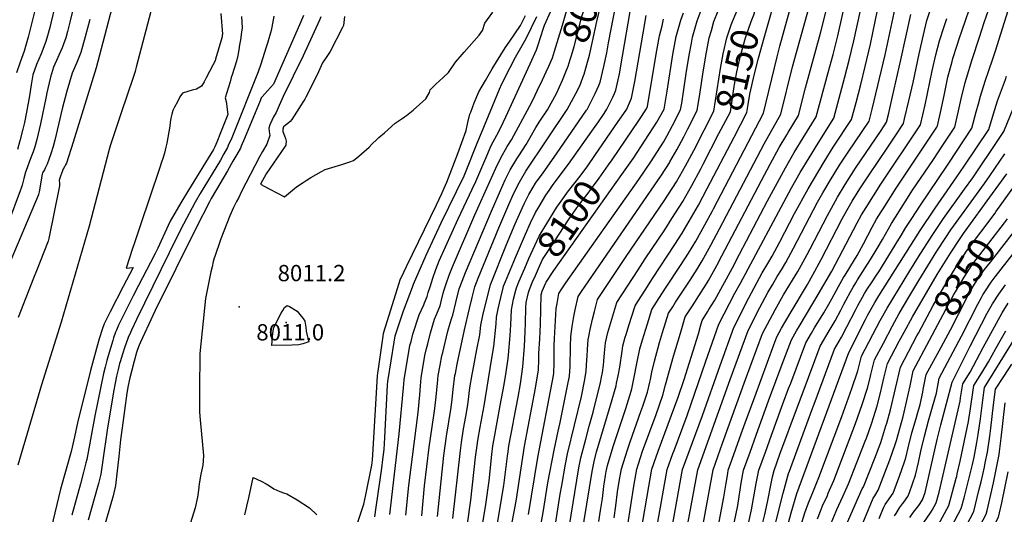
# Model space of a CAD drawing. Units: inches. Extents: x 2619970 to 2625438, y 1491062 to 1496568.
# Drawn here: x 2620928 to 2621973, y 1494014 to 1494539 of the extents above; entities that cross this region are included whole.
import ezdxf
from ezdxf.enums import TextEntityAlignment as Align

# ---------------------------------------------------------------- set-up
doc = ezdxf.new("R2010")
doc.units = ezdxf.units.IN
doc.header["$MEASUREMENT"] = 0
doc.layers.add('tile_2735_13_contour_10ft', color=202, linetype='Continuous')
doc.layers.add('tile_2735_13_spot_elev', color=177, linetype='Continuous')
doc.styles.add('Arial', font='arial.ttf')

msp = doc.modelspace()

# ---------------------------------------------------------------- linework, layer by layer
at = {"layer": 'tile_2735_13_contour_10ft'}
for p, q in [((2621952, 1494342.7, 8330), (2621972.9, 1494371.5, 8330)), ((2621950.3, 1494340.2, 8330), (2621952, 1494342.7, 8330))]:
    msp.add_line(p, q, dxfattribs=at)
for points, elevation in [([(2621489.6, 1494489.7), (2621493.4, 1494498.5), (2621495.6, 1494505.8), (2621504.1, 1494533.3), (2621507.7, 1494545.7), (2621511.4, 1494556.3), (2621515.3, 1494566.9), (2621516.8, 1494570.9), (2621521.3, 1494582.8), (2621535.6, 1494630.8), (2621536.8, 1494636.5)], 8040), ([(2621507.8, 1494483.8), (2621510.2, 1494489.9), (2621512.3, 1494496.7), (2621513.6, 1494501.1), (2621516.5, 1494510.7), (2621520.2, 1494524.4), (2621520.8, 1494527), (2621524.4, 1494541.4), (2621527.7, 1494552.2), (2621531.7, 1494564.3), (2621539, 1494592.2), (2621542.2, 1494603.5), (2621548.7, 1494624.6), (2621549.2, 1494626.7), (2621550.3, 1494632.2)], 8050), ([(2621956.4, 1494485.3), (2621960.6, 1494497.5), (2621963.6, 1494506.2), (2621978.9, 1494554.6), (2621985.7, 1494571.5), (2621991.5, 1494585.4), (2621995.9, 1494595.7), (2622001.1, 1494606.6), (2622011.1, 1494627.4), (2622011.5, 1494628.2)], 8290), ([(2621525.9, 1494477.9), (2621527.2, 1494481.3), (2621529.1, 1494487.6), (2621530.7, 1494493.9), (2621532.7, 1494501.5), (2621536, 1494516), (2621540.7, 1494537.3), (2621552.3, 1494586.7), (2621554.1, 1494594.1), (2621557.2, 1494605.4), (2621561.3, 1494618.5), (2621563.6, 1494627.8)], 8060), ([(2621542.6, 1494006.2), (2621544.6, 1494017.8), (2621546.5, 1494030.6), (2621547.6, 1494040), (2621548, 1494043.5), (2621548.6, 1494047.9), (2621549.7, 1494055), (2621550.6, 1494059.4), (2621552, 1494065.7), (2621557.9, 1494085.9), (2621571.3, 1494126.3), (2621577, 1494144.4), (2621577.7, 1494146.9), (2621580, 1494157.6), (2621583.5, 1494175.8), (2621586.3, 1494189.5), (2621589.2, 1494199.1), (2621592.6, 1494210.6), (2621594.3, 1494216.2), (2621598.9, 1494231.3), (2621606.5, 1494243.1), (2621614.3, 1494255.1), (2621629.5, 1494277.9), (2621637.9, 1494291.2), (2621645.5, 1494303.9), (2621655.2, 1494321.2), (2621663.3, 1494336.2), (2621664.4, 1494338.2), (2621717.4, 1494440), (2621731.8, 1494499.6), (2621734.9, 1494511), (2621761.4, 1494607.3)], 8170), ([(2621817.3, 1494262.9), (2621831, 1494284.3), (2621838.2, 1494296.1), (2621843.6, 1494305.6), (2621853.3, 1494322.7), (2621867.7, 1494345.6), (2621875.6, 1494358), (2621897.7, 1494390.7), (2621907.7, 1494405.8), (2621920.3, 1494425.1), (2621924.5, 1494442.5), (2621927.3, 1494455.2), (2621931.5, 1494472.3), (2621932.8, 1494476.9), (2621938.8, 1494496.7), (2621946.5, 1494520.4), (2621951.7, 1494536), (2621959.1, 1494557.5), (2621972.8, 1494588.7), (2621977.3, 1494599)], 8280), ([(2621579.6, 1493948.4), (2621595.9, 1494043.2), (2621599.1, 1494061.6), (2621603.6, 1494074.7), (2621605.7, 1494080.8), (2621626.8, 1494138.3), (2621633.1, 1494156.9), (2621648.3, 1494205.6), (2621650.5, 1494213.5), (2621652.2, 1494219.6), (2621658.1, 1494228.9), (2621659.6, 1494231.3), (2621665.9, 1494241.3), (2621684.4, 1494275.7), (2621692, 1494290.1), (2621721.6, 1494346.7), (2621740.7, 1494381.9), (2621750, 1494397.9), (2621759.4, 1494413.5), (2621773.3, 1494435.9), (2621786, 1494482.9), (2621791.2, 1494502.1), (2621796.3, 1494522.1), (2621811.6, 1494590.2)], 8200), ([(2621387.9, 1494009.2), (2621395.9, 1494081.7), (2621397, 1494090), (2621399.3, 1494104.4), (2621401.7, 1494117.7), (2621403.5, 1494128.1), (2621404.1, 1494133), (2621406, 1494148), (2621408.3, 1494162.4), (2621408.9, 1494165.9), (2621413.3, 1494188.8), (2621416.3, 1494204.3), (2621417.6, 1494214.8), (2621419.6, 1494225.1), (2621421.7, 1494233.8), (2621427.7, 1494257.5), (2621428.1, 1494258.5), (2621444.9, 1494300.5), (2621453.8, 1494322.3), (2621461.6, 1494339.7), (2621463.8, 1494344.3), (2621468.5, 1494353.6), (2621473.1, 1494361.3), (2621475.7, 1494365.5), (2621483.5, 1494376.6), (2621497.7, 1494396.5), (2621529.8, 1494443.2), (2621530.2, 1494443.8), (2621537.5, 1494458), (2621538.9, 1494460.7), (2621541, 1494465.2), (2621542.7, 1494469.2), (2621544, 1494472.8), (2621548.2, 1494489.4), (2621551.1, 1494504), (2621553, 1494514.6), (2621565.6, 1494580.4)], 8070), ([(2621594.5, 1493943.4), (2621615.3, 1494061.5), (2621621.3, 1494078.2), (2621622.6, 1494081.7), (2621636.6, 1494118.9), (2621656.3, 1494176.4), (2621670, 1494215.7), (2621687.2, 1494248.6), (2621692.9, 1494259.4), (2621747.2, 1494360.6), (2621756.4, 1494376.7), (2621775.3, 1494408.1), (2621792, 1494434.4), (2621803.5, 1494477), (2621808.5, 1494496.1), (2621813.4, 1494516.8), (2621824.4, 1494567.1)], 8210), ([(2620965.7, 1494554.7), (2620961.3, 1494535.6), (2620960.1, 1494530.7), (2620957.7, 1494522.1), (2620956, 1494515.8), (2620950.9, 1494502.9), (2620946, 1494491.7), (2620942.3, 1494480.4), (2620940.4, 1494469.9), (2620938.6, 1494458.2), (2620935.6, 1494441), (2620933.2, 1494429.9), (2620931.6, 1494422.8), (2620928.4, 1494410.4), (2620925.8, 1494401.2)], 8100), ([(2621468, 1494013.5), (2621478.1, 1494074.1), (2621494.6, 1494161.3), (2621495.1, 1494163.8), (2621495.4, 1494174.4), (2621495.3, 1494178.1), (2621495.3, 1494185), (2621495.2, 1494193.2), (2621495.6, 1494200.6), (2621497.5, 1494232.3), (2621498.4, 1494237.7), (2621500.2, 1494248.3), (2621503.6, 1494253.4), (2621507.6, 1494259.5), (2621585.3, 1494369.5), (2621597.9, 1494388.1), (2621611.3, 1494409.2), (2621614.8, 1494415.5), (2621620.8, 1494426.7), (2621629.5, 1494443.3), (2621630.7, 1494450.4), (2621632.6, 1494462.6), (2621635.5, 1494482), (2621638.5, 1494501.3), (2621640.9, 1494514.1), (2621642.2, 1494520.6), (2621647, 1494537.8), (2621653.4, 1494555)], 8120), ([(2621612.4, 1493954.6), (2621631.5, 1494061.3), (2621638.6, 1494080.5), (2621652.8, 1494118.8), (2621671.3, 1494171.9), (2621685.9, 1494212.2), (2621701.8, 1494243.6), (2621707.5, 1494254.4), (2621716.1, 1494270.1), (2621722.1, 1494280.1), (2621726.7, 1494288.1), (2621734.7, 1494303.1), (2621750.5, 1494333.3), (2621764.8, 1494359.6), (2621781.7, 1494388.3), (2621791.3, 1494403.6), (2621810.8, 1494433), (2621815.6, 1494451.1), (2621820.6, 1494470.2), (2621825.2, 1494489.3), (2621830.8, 1494513.3), (2621841, 1494561.5)], 8220), ([(2621627.4, 1493950.3), (2621647.7, 1494061.1), (2621682.2, 1494156.9), (2621701.2, 1494209), (2621713.7, 1494233.3), (2621722.2, 1494249.4), (2621726.9, 1494257.5), (2621732, 1494266.3), (2621736.5, 1494273.4), (2621741.3, 1494281.3), (2621749.3, 1494296.4), (2621774.8, 1494345.2), (2621780.4, 1494355.1), (2621788.1, 1494368.3), (2621798.1, 1494384.6), (2621807.1, 1494398.5), (2621829.5, 1494431.5), (2621832.8, 1494444.2), (2621846.4, 1494501.9), (2621859.1, 1494561.8)], 8230), ([(2621654.4, 1494421.7), (2621664.7, 1494442), (2621671.7, 1494487.3), (2621673.1, 1494495.2), (2621674.6, 1494503), (2621678.5, 1494519.9), (2621683.1, 1494533.5), (2621684.4, 1494537.3), (2621688.4, 1494546.3), (2621692.8, 1494557.3)], 8140), ([(2621663.9, 1493972), (2621675.4, 1494032), (2621677.8, 1494046.9), (2621679.5, 1494057.2), (2621680.1, 1494060.8), (2621684.3, 1494072.4), (2621688.2, 1494083.3), (2621693.9, 1494099.1), (2621698.1, 1494111), (2621708.1, 1494138.6), (2621714.9, 1494157), (2621728.5, 1494193.7), (2621731.7, 1494202.4), (2621736.6, 1494211.4), (2621745.7, 1494227.1), (2621764.1, 1494258), (2621769.9, 1494268.1), (2621778.7, 1494284.4), (2621801, 1494327.5), (2621805.8, 1494336.3), (2621811.6, 1494346.4), (2621819.8, 1494359.6), (2621829.4, 1494374.3), (2621848.5, 1494402.8), (2621857, 1494415.5), (2621866, 1494428.9), (2621867.2, 1494433.8), (2621871.7, 1494453.1), (2621876.1, 1494472.5), (2621882.5, 1494502.9), (2621887.1, 1494523), (2621890.8, 1494538.3), (2621898.4, 1494562.1)], 8250), ([(2621736.7, 1494127.1), (2621738.1, 1494131.1), (2621744.1, 1494147.3), (2621746.3, 1494153.2), (2621762.3, 1494195.8), (2621768.4, 1494206.2), (2621771.7, 1494211.8), (2621781.4, 1494227.9), (2621786.9, 1494237.1), (2621789.8, 1494242.7), (2621796.9, 1494255.9), (2621802.5, 1494265.4), (2621804, 1494267.7), (2621814.1, 1494284.1), (2621816.7, 1494288.6), (2621823.7, 1494301), (2621828.3, 1494310), (2621832.8, 1494318.6), (2621837.5, 1494327.3), (2621842.3, 1494335.1), (2621844.3, 1494338.3), (2621858.2, 1494360.3), (2621901.3, 1494425), (2621902.2, 1494426.4), (2621906, 1494443.8), (2621909.4, 1494460.4), (2621913.2, 1494478), (2621917.6, 1494494.9), (2621918.5, 1494497.9), (2621922.9, 1494512.1), (2621925.1, 1494518.9), (2621928.2, 1494528.1), (2621939.3, 1494560.3)], 8270), ([(2620984.2, 1494548.1), (2620981.6, 1494536.4), (2620979.1, 1494526.6), (2620977.2, 1494519.8), (2620974.8, 1494513), (2620973.2, 1494509.1), (2620969.7, 1494501.3), (2620968.6, 1494498.9), (2620964.1, 1494488.6), (2620960.8, 1494478.2), (2620960.4, 1494476.8), (2620957, 1494461.4), (2620956.2, 1494457.6), (2620950.4, 1494428.4), (2620946.5, 1494411.9), (2620944.4, 1494404.2), (2620942.6, 1494398.9), (2620941.9, 1494396.9), (2620938.6, 1494388.7), (2620936, 1494381.7), (2620934.5, 1494377.1), (2620932.7, 1494370.6), (2620932, 1494367.7), (2620930.9, 1494363.5), (2620929.7, 1494360.2), (2620928.7, 1494357.2), (2620916.2, 1494324.1)], 8090), ([(2620945.1, 1494551.7), (2620937.1, 1494520.7), (2620933, 1494505.8), (2620928.6, 1494494.1), (2620924.8, 1494482.8)], 8110), ([(2621069, 1494554.7), (2621051.9, 1494488.7), (2621051, 1494485.8), (2621050.6, 1494484.2), (2621040.1, 1494452.7), (2621038, 1494446.6), (2621024.7, 1494406.1), (2621024, 1494403.7), (2621023.3, 1494401.3), (2621002, 1494319.9), (2620972.4, 1494217.7), (2620951.3, 1494151.2), (2620926.3, 1494065.9)], 8060), ([(2621026.4, 1494552.7), (2621018.2, 1494521.5), (2621009.3, 1494488), (2620984.9, 1494409.2), (2620977.8, 1494386.7), (2620976.9, 1494384.8), (2620975.9, 1494383), (2620974.2, 1494380.2), (2620973.7, 1494379.2), (2620973.6, 1494378.7), (2620971.4, 1494373.1), (2620970.1, 1494368.8), (2620970.3, 1494365), (2620970.4, 1494363.4), (2620970.3, 1494362.7), (2620959.3, 1494306.7), (2620958.5, 1494304), (2620946.1, 1494272.5), (2620943, 1494264.7), (2620926.7, 1494222.7)], 8070), ([(2621141.6, 1494545.7), (2621143.4, 1494523.9), (2621143.2, 1494522.6), (2621143, 1494521), (2621141.7, 1494516.5), (2621136.1, 1494497.3), (2621135.5, 1494495.6), (2621133.2, 1494491), (2621126, 1494477.3), (2621123.8, 1494473.3), (2621121, 1494468.5), (2621115.9, 1494465.4), (2621111.3, 1494464.2), (2621106.6, 1494462.9), (2621100.9, 1494461), (2621098.3, 1494457.1), (2621095.5, 1494451.9), (2621092.6, 1494446.4), (2621090.8, 1494442.7), (2621089.7, 1494438.7), (2621088.6, 1494434.4), (2621088, 1494430.1), (2621087.4, 1494426.2), (2621084.2, 1494408.1), (2621083.2, 1494403.7), (2621081.8, 1494397.5), (2621079.8, 1494390.7), (2621079.2, 1494388.7), (2621076.3, 1494380), (2621056.4, 1494321.4), (2621050, 1494302.2), (2621048, 1494296), (2621041.3, 1494275.1), (2621044.9, 1494275.5), (2621048.7, 1494275.9), (2621038.1, 1494255.6), (2621024.3, 1494228.8), (2621017.7, 1494216), (2621016.2, 1494211.3), (2621012.6, 1494200.1), (2621010.7, 1494193.7), (2621003.3, 1494166.6), (2620989.7, 1494111), (2620985.8, 1494092.8), (2620982.7, 1494080.5), (2620971.7, 1494040.5), (2620961.8, 1493999.2)], 8050), ([(2621272.9, 1494542.5), (2621271.7, 1494533), (2621270.8, 1494530.9), (2621257.5, 1494505.3), (2621254.7, 1494501.1), (2621249.7, 1494493.2), (2621245.2, 1494483.9), (2621233.9, 1494460.6), (2621232, 1494457), (2621230.7, 1494454.7), (2621228.7, 1494451.4), (2621227, 1494448.7), (2621217.1, 1494433.2), (2621215.1, 1494430.9), (2621212.6, 1494428.8), (2621210, 1494426.9), (2621208.3, 1494425.4), (2621207.3, 1494422.7), (2621207.4, 1494420.4), (2621209.1, 1494415.7), (2621210.1, 1494412.9), (2621210.8, 1494410.2), (2621210.7, 1494406.5), (2621210.5, 1494405.9), (2621205.3, 1494398.1), (2621189.8, 1494375.3), (2621183.6, 1494364.3), (2621192.8, 1494359.5), (2621209.3, 1494350.9), (2621213.5, 1494354.7), (2621222.1, 1494361.5), (2621229, 1494366.3), (2621232.1, 1494368.3), (2621237.1, 1494371.4), (2621248.4, 1494378), (2621252.5, 1494380.1), (2621270.2, 1494385.4), (2621278.7, 1494388.2), (2621282.3, 1494389.4), (2621288.2, 1494394.3), (2621298.9, 1494403.6), (2621302, 1494406.8), (2621307.7, 1494412.4), (2621309.4, 1494414), (2621315.2, 1494419.1), (2621326.8, 1494429.3), (2621333.9, 1494434.2), (2621336.6, 1494436), (2621338.5, 1494437.3), (2621345.6, 1494443.2), (2621359, 1494454.9), (2621363, 1494461.8), (2621363.9, 1494464.5), (2621369.7, 1494470.6), (2621377.5, 1494477.8), (2621383.3, 1494482.9), (2621390.6, 1494494), (2621397.7, 1494502.3), (2621399.8, 1494504.6), (2621415.9, 1494522.7), (2621419.4, 1494527.8), (2621421.9, 1494535.4), (2621430.3, 1494547.3)], 8000), ([(2621321, 1494013.4), (2621331, 1494099.4), (2621335.4, 1494148), (2621336.2, 1494156.5), (2621342.3, 1494192.9), (2621343.5, 1494197.5), (2621345.4, 1494205), (2621352.1, 1494225.6), (2621354.4, 1494230.9), (2621356.9, 1494236.2), (2621357.9, 1494238.4), (2621360.6, 1494245), (2621361.5, 1494249.2), (2621363.6, 1494255.5), (2621366.7, 1494264.7), (2621369.9, 1494273.9), (2621373.4, 1494282.9), (2621393.4, 1494327.6), (2621408.5, 1494359.1), (2621412.3, 1494367.3), (2621423.8, 1494394.5), (2621428.6, 1494405.5), (2621434.6, 1494416.5), (2621438.3, 1494423.9), (2621444.1, 1494435.9), (2621470, 1494492.2), (2621476.6, 1494507), (2621479, 1494514.6), (2621480.1, 1494518.1), (2621485, 1494533.4), (2621491.7, 1494548.1)], 8030), ([(2621396.7, 1493955.7), (2621406.9, 1494028.9), (2621412, 1494074.5), (2621413.5, 1494086.8), (2621414.3, 1494092), (2621416.7, 1494106.3), (2621420.9, 1494129), (2621429, 1494177.6), (2621431.3, 1494191.9), (2621433.8, 1494216.1), (2621434.2, 1494223.2), (2621436, 1494231.9), (2621438.7, 1494244.1), (2621441.2, 1494254.2), (2621441.7, 1494256.2), (2621443.7, 1494261), (2621454.2, 1494286.5), (2621464.8, 1494311.5), (2621470.3, 1494323.5), (2621475.7, 1494334.5), (2621479.3, 1494340.7), (2621486.5, 1494352.8), (2621490, 1494357.8), (2621494.4, 1494364), (2621510.7, 1494385.7), (2621535.3, 1494420.7), (2621542.2, 1494430.7), (2621548.3, 1494439.6), (2621551.3, 1494444), (2621554, 1494449.6), (2621557.6, 1494456.8), (2621559.4, 1494460.9), (2621560.8, 1494464.3), (2621564.5, 1494481.8), (2621568, 1494500.4), (2621576.1, 1494547.7)], 8080), ([(2621479.9, 1493994.5), (2621483.7, 1494015.7), (2621488.7, 1494047.1), (2621495.2, 1494082), (2621499.6, 1494102.1), (2621501.7, 1494111.4), (2621509.6, 1494150.3), (2621511.6, 1494160.5), (2621512.3, 1494170.9), (2621512.5, 1494192.1), (2621513, 1494202.5), (2621513, 1494202.6), (2621514.4, 1494213.3), (2621516.2, 1494224), (2621517.6, 1494231.1), (2621520.8, 1494245.1), (2621524.4, 1494250.6), (2621528.3, 1494256.2), (2621609.3, 1494374.1), (2621617.6, 1494387), (2621618.2, 1494388), (2621625.5, 1494400.9), (2621632.9, 1494414.8), (2621637.2, 1494423.2), (2621647.1, 1494442.6), (2621650.1, 1494462), (2621652.9, 1494481.3), (2621656.1, 1494500.7), (2621659.8, 1494520), (2621662.1, 1494527.8), (2621664.9, 1494537.3), (2621669.4, 1494548.5)], 8130), ([(2621559, 1494010.2), (2621560.8, 1494022.9), (2621562.6, 1494037.5), (2621564.4, 1494048.5), (2621566.7, 1494061.9), (2621573.1, 1494082.2), (2621575.8, 1494090.6), (2621587.4, 1494123), (2621589.3, 1494128.8), (2621594.2, 1494143.5), (2621596.8, 1494154.2), (2621597.5, 1494157.1), (2621599.1, 1494164.8), (2621601.7, 1494176.5), (2621605.6, 1494190.8), (2621607.1, 1494196.3), (2621610.4, 1494207), (2621616.7, 1494227.4), (2621621.1, 1494234.3), (2621624.2, 1494239.1), (2621639.7, 1494262.3), (2621644.7, 1494270.2), (2621647.1, 1494274.1), (2621652.3, 1494282.9), (2621661.6, 1494299.7), (2621670.9, 1494316.9), (2621718, 1494407.3), (2621735.8, 1494438.8), (2621748.3, 1494489), (2621765.6, 1494551.4)], 8180), ([(2621567.2, 1494374.8), (2621579.5, 1494392.2), (2621592, 1494411), (2621604.4, 1494430.3), (2621612, 1494444), (2621615.2, 1494463.3), (2621621.2, 1494502), (2621624.8, 1494521.3), (2621629.7, 1494538.5), (2621632.4, 1494546.4)], 8110), ([(2621573.4, 1494002.5), (2621579.7, 1494043.5), (2621582.9, 1494061.8), (2621584.7, 1494067.4), (2621589.2, 1494080.9), (2621603.4, 1494119.8), (2621610.5, 1494140.2), (2621613.6, 1494151.2), (2621617.8, 1494166.4), (2621621.9, 1494181.8), (2621629.2, 1494206.2), (2621634.4, 1494223.5), (2621642, 1494235.2), (2621651.4, 1494249.6), (2621656.9, 1494258.6), (2621659.1, 1494262.2), (2621668, 1494278.2), (2621673.4, 1494288.4), (2621715.3, 1494368.4), (2621724.6, 1494385.7), (2621734.2, 1494403.4), (2621742.2, 1494417), (2621743.5, 1494419.2), (2621754.5, 1494437.3), (2621761.9, 1494466.8), (2621778, 1494524.9), (2621783.9, 1494548.5)], 8190), ([(2621651.5, 1493993.3), (2621663.9, 1494061), (2621674.1, 1494089.4), (2621698.5, 1494156.8), (2621716.5, 1494205.7), (2621729.8, 1494230.9), (2621738.8, 1494246.8), (2621754, 1494271.8), (2621755.7, 1494274.7), (2621763.8, 1494289.7), (2621766.9, 1494295.6), (2621785.3, 1494331.3), (2621795.9, 1494350.7), (2621804, 1494364.2), (2621815, 1494381.4), (2621842.2, 1494421.6), (2621847.9, 1494430.2), (2621849.9, 1494438.4), (2621854.4, 1494457.6), (2621863.3, 1494496.4), (2621873.8, 1494544.6)], 8240), ([(2621670.2, 1494418.1), (2621682.3, 1494441.3), (2621683.7, 1494451), (2621686.3, 1494468.2), (2621686.7, 1494470.3), (2621689.2, 1494483.9), (2621690.6, 1494489.9), (2621693.2, 1494500.8), (2621697.5, 1494517.3), (2621698.2, 1494519.9), (2621704.4, 1494537.3), (2621707.2, 1494544.3), (2621710, 1494553.4)], 8150), ([(2621686.2, 1494414.5), (2621699.8, 1494440.6), (2621701.2, 1494448.9), (2621703.1, 1494460), (2621703.9, 1494464.8), (2621706.7, 1494477), (2621707.8, 1494481.8), (2621712, 1494498.4), (2621718, 1494520), (2621726.7, 1494549.6)], 8160), ([(2621002.5, 1494539.5), (2620997.6, 1494520.8), (2620993, 1494504.2), (2620988.8, 1494493.6), (2620987.5, 1494490.5), (2620984, 1494482.4), (2620978.2, 1494463.3), (2620973.2, 1494444.4), (2620965.4, 1494411.3), (2620963.6, 1494404.4), (2620961.3, 1494396.7), (2620959.3, 1494390.7), (2620957.3, 1494385.7), (2620956.4, 1494383.5), (2620955.4, 1494381.6), (2620954.4, 1494379.7), (2620952.5, 1494376.3), (2620952.2, 1494375), (2620948.9, 1494356.2), (2620948.3, 1494353.5), (2620948, 1494352.4), (2620915.1, 1494274.6)], 8080), ([(2621163.5, 1494542.5), (2621164.3, 1494530.6), (2621163.7, 1494525.9), (2621162.4, 1494517.7), (2621161.6, 1494512.3), (2621160.7, 1494507.2), (2621159.7, 1494501.2), (2621158.1, 1494495.2), (2621153.6, 1494480.4), (2621152.6, 1494477.6), (2621151.4, 1494473.3), (2621146.4, 1494456.2), (2621147.2, 1494452.1), (2621149.2, 1494438.6), (2621141.3, 1494418.9), (2621137.4, 1494409.1), (2621135.4, 1494404.2), (2621133.7, 1494401.2), (2621107.2, 1494357.9), (2621099.3, 1494344.6), (2621088, 1494325.1), (2621085.8, 1494320.7), (2621074.8, 1494296.6), (2621072, 1494290.9), (2621067.1, 1494281.4), (2621054.3, 1494256.7), (2621048.8, 1494245.8), (2621033.2, 1494214.8), (2621030.9, 1494209.4), (2621030, 1494207.1), (2621027.9, 1494201.1), (2621027, 1494198.3), (2621022, 1494182), (2621020.6, 1494177.1), (2621018.8, 1494170.2), (2621017.2, 1494163.5), (2621008, 1494118.2), (2620999.3, 1494072.1), (2620998.5, 1494068.4), (2620996.1, 1494058.4), (2620992.7, 1494046), (2620983.5, 1494012.7)], 8040), ([(2621198, 1494542.9), (2621195.9, 1494531.3), (2621195.2, 1494527.6), (2621191.1, 1494514.1), (2621189.8, 1494509.9), (2621184.1, 1494491.9), (2621181.1, 1494483.9), (2621153.2, 1494413.7), (2621149.6, 1494405.4), (2621148.8, 1494403.5), (2621145, 1494396.6), (2621141.2, 1494389.9), (2621119.9, 1494354.7), (2621114.5, 1494345.2), (2621102, 1494322), (2621095.3, 1494308.7), (2621052, 1494220.8), (2621046.7, 1494209.4), (2621045.7, 1494207), (2621043.5, 1494201.7), (2621042.5, 1494199.3), (2621039.7, 1494191.6), (2621037.2, 1494183.9), (2621034.8, 1494175.9), (2621034.3, 1494173.9), (2621032.7, 1494167.7), (2621031, 1494160.4), (2621029.5, 1494153.2), (2621027.8, 1494143.9), (2621021.2, 1494103.1), (2621016.6, 1494071.3), (2621014.2, 1494056.4), (2621011.8, 1494046.4), (2621011.1, 1494043.9), (2621000.9, 1494007.4)], 8030), ([(2621229.4, 1494543.5), (2621225.1, 1494533.7), (2621197.6, 1494470.7), (2621191.1, 1494463.5), (2621185.5, 1494457.1), (2621184.5, 1494456), (2621183.3, 1494453), (2621179.8, 1494444.6), (2621178, 1494440.3), (2621166.7, 1494412.8), (2621163.4, 1494404.7), (2621162.5, 1494402.8), (2621158.5, 1494395.8), (2621154.5, 1494388.7), (2621148.7, 1494378.7), (2621132.4, 1494351), (2621131.3, 1494349.1), (2621129.5, 1494345.8), (2621115.9, 1494318.9), (2621071.9, 1494230.2), (2621069.4, 1494224.9), (2621056.3, 1494196.7), (2621055, 1494193.5), (2621053.3, 1494188.8), (2621052.2, 1494185.8), (2621049.7, 1494176.4), (2621047.3, 1494167), (2621045.1, 1494158.7), (2621043.4, 1494150.6), (2621042, 1494142.4), (2621036.9, 1494105.7), (2621035.2, 1494092.9), (2621033.4, 1494075.2), (2621031.7, 1494059.8), (2621029.9, 1494044.4), (2621027.4, 1494033.5), (2621016.6, 1493995.5)], 8020), ([(2621247.7, 1494542.1), (2621246.3, 1494538.8), (2621228.9, 1494500.9), (2621207.7, 1494457.4), (2621203.5, 1494448.1), (2621200.2, 1494440.4), (2621197.7, 1494435.8), (2621195.6, 1494431.9), (2621193.8, 1494427.5), (2621192.5, 1494423.8), (2621193, 1494420.4), (2621193.6, 1494416), (2621190.3, 1494407.1), (2621186, 1494399.3), (2621182.6, 1494393.4), (2621163.4, 1494355.9), (2621160.6, 1494350.3), (2621158.3, 1494345.9), (2621155.1, 1494339.5), (2621151.2, 1494330.9), (2621141.7, 1494306.2), (2621141, 1494304.3), (2621135.5, 1494288.7), (2621134.2, 1494284.8), (2621133.6, 1494282.3), (2621132.4, 1494276.8), (2621131.2, 1494271.3), (2621130.1, 1494265.9), (2621125.5, 1494242.9), (2621119.5, 1494184.5), (2621119.4, 1494181.2), (2621119.3, 1494173.1), (2621119.1, 1494157), (2621119, 1494122.4), (2621119.6, 1494114.1), (2621123.2, 1494076.3), (2621122.9, 1494070.5), (2621122.5, 1494066.1), (2621120.6, 1494056.5), (2621118.8, 1494046.3), (2621118, 1494039.3), (2621117, 1494032), (2621114.4, 1494020.5), (2621097.7, 1493967.3)], 8010), ([(2621284.1, 1493996.9), (2621293.4, 1494024.4), (2621295.4, 1494034.4), (2621301.8, 1494066.1), (2621302.5, 1494071.7), (2621302.8, 1494076.9), (2621307.9, 1494160.9), (2621308.2, 1494163.6), (2621308.5, 1494165.9), (2621313.1, 1494198), (2621313.9, 1494203.1), (2621314.3, 1494205.8), (2621315.8, 1494210.9), (2621316.4, 1494213), (2621330.7, 1494259.2), (2621331.9, 1494262.8), (2621335.8, 1494271.1), (2621338.5, 1494277), (2621370.4, 1494342.5), (2621376.1, 1494354.6), (2621378.6, 1494360.1), (2621381.6, 1494366.6), (2621393, 1494396.9), (2621397.3, 1494408.6), (2621401.9, 1494421.6), (2621403.9, 1494429.8), (2621406, 1494438.8), (2621406.9, 1494441), (2621410.6, 1494450.8), (2621415.3, 1494462.5), (2621422.4, 1494474.6), (2621429.7, 1494486.8), (2621443.3, 1494509.3), (2621447.5, 1494515.4), (2621459.5, 1494532.9), (2621465, 1494543.5)], 8010), ([(2621305, 1494011.2), (2621306.6, 1494021.2), (2621311.2, 1494052.7), (2621312.5, 1494062.9), (2621313.6, 1494071.9), (2621314.8, 1494082.6), (2621315.6, 1494095.2), (2621318.5, 1494150.9), (2621318.9, 1494155.1), (2621319.1, 1494157), (2621325.4, 1494196.5), (2621326.5, 1494203.2), (2621326.6, 1494203.4), (2621335.6, 1494229.9), (2621344.9, 1494255.2), (2621346.2, 1494258.2), (2621359.5, 1494289.1), (2621375.4, 1494323.3), (2621399.8, 1494373.3), (2621400.5, 1494374.9), (2621414.5, 1494409.6), (2621418.2, 1494419), (2621437.3, 1494465.3), (2621439.9, 1494471.1), (2621448.5, 1494488.2), (2621454.3, 1494499.2), (2621465.6, 1494519.1), (2621471.2, 1494530.8), (2621476.9, 1494542.4)], 8020), ([(2621538.4, 1494394.8), (2621563.4, 1494430.9), (2621566.8, 1494435.9), (2621572.3, 1494444.2), (2621574.3, 1494448.3), (2621577.5, 1494455.8), (2621580.8, 1494473.6), (2621589.8, 1494524.8), (2621592.9, 1494543.5)], 8090), ([(2621552.9, 1494384.8), (2621556.7, 1494390.2), (2621585.3, 1494432), (2621593.3, 1494444.4), (2621594.5, 1494447.1), (2621603.5, 1494502.6), (2621607.2, 1494522), (2621610.1, 1494532.5), (2621611.4, 1494539.8)], 8100), ([(2621680.3, 1493975.3), (2621690.1, 1494023.3), (2621691.7, 1494032.7), (2621693.9, 1494046.7), (2621696.3, 1494060.7), (2621703.2, 1494079.8), (2621710.1, 1494099), (2621722.9, 1494134.4), (2621730.6, 1494155.1), (2621737.4, 1494173.4), (2621747, 1494199.1), (2621752.5, 1494208.5), (2621756.4, 1494215.2), (2621775.5, 1494247.2), (2621789.8, 1494272), (2621816.9, 1494323.3), (2621821.6, 1494331.8), (2621826.2, 1494339.8), (2621841.9, 1494364.5), (2621884.1, 1494427.6), (2621888.9, 1494448.6), (2621896.3, 1494484.7), (2621900.3, 1494501.7), (2621904.1, 1494516.7), (2621908.7, 1494530.9), (2621911.8, 1494540.4)], 8260), ([(2621338, 1494012.8), (2621341.2, 1494044.5), (2621351, 1494121.8), (2621352.8, 1494140.7), (2621353.5, 1494150.4), (2621354.3, 1494158.8), (2621358.2, 1494182.5), (2621360, 1494190), (2621361.2, 1494195), (2621364.2, 1494206.6), (2621368.5, 1494221.2), (2621370.7, 1494226.6), (2621371.7, 1494228.6), (2621374.3, 1494235.2), (2621375.4, 1494239.8), (2621377.4, 1494248.5), (2621378.1, 1494251.3), (2621380.6, 1494258.5), (2621383.8, 1494267.7), (2621387.3, 1494276.7), (2621411.2, 1494331.8), (2621433.6, 1494381.6), (2621438.6, 1494392.5), (2621445.6, 1494404.6), (2621449.9, 1494411.6), (2621467.2, 1494443.2), (2621469.6, 1494447.8), (2621472.9, 1494454.5), (2621479.5, 1494468.1), (2621481.1, 1494471.5), (2621487, 1494483.6), (2621489.6, 1494489.7)], 8040), ([(2621354.8, 1494012.2), (2621357.9, 1494043.9), (2621362.7, 1494085), (2621367.8, 1494118.8), (2621368.8, 1494126.2), (2621369.1, 1494129.4), (2621369.8, 1494135.2), (2621371.4, 1494152.7), (2621372.4, 1494161.2), (2621374.2, 1494172.1), (2621376.3, 1494182), (2621377.1, 1494185.5), (2621382.6, 1494208.2), (2621384.9, 1494216.8), (2621386.7, 1494222.3), (2621387.9, 1494225.4), (2621391, 1494238.8), (2621394.6, 1494253.3), (2621397.6, 1494261.5), (2621401.1, 1494270.6), (2621428.7, 1494335.9), (2621438.3, 1494357.6), (2621443.4, 1494368.9), (2621448.5, 1494379.6), (2621455.7, 1494391.4), (2621458, 1494394.7), (2621465.5, 1494406.7), (2621469.8, 1494414.1), (2621475.8, 1494424.6), (2621480.2, 1494431.3), (2621488.2, 1494443.4), (2621497.7, 1494460.7), (2621504.2, 1494474.9), (2621507.8, 1494483.8)], 8050), ([(2621861.1, 1494306), (2621862.4, 1494308.1), (2621868.5, 1494318.3), (2621874, 1494326.9), (2621883.9, 1494342.2), (2621912, 1494383.5), (2621914.1, 1494386.8), (2621938.4, 1494423.8), (2621943.2, 1494441.2), (2621945.4, 1494449.8), (2621947.8, 1494457.9), (2621952.5, 1494473.8), (2621956.4, 1494485.3)], 8290), ([(2621371.6, 1494011.6), (2621378.4, 1494076.2), (2621381.2, 1494096.6), (2621386.2, 1494127.1), (2621387.2, 1494136.2), (2621388.2, 1494146.4), (2621390.1, 1494161.2), (2621390.5, 1494163.5), (2621392.3, 1494173.4), (2621400.3, 1494209.7), (2621405.5, 1494232.4), (2621408.3, 1494243.9), (2621411.2, 1494255.4), (2621414.8, 1494264.5), (2621436.7, 1494318.2), (2621447.3, 1494343), (2621452.6, 1494354.8), (2621458.4, 1494366.7), (2621465.3, 1494378.1), (2621487.4, 1494411.5), (2621509.2, 1494443.6), (2621518.4, 1494460.6), (2621522.6, 1494469), (2621523.9, 1494472.7), (2621525.9, 1494477.9)], 8060), ([(2621909.2, 1494352.7), (2621922.7, 1494372.2), (2621930.3, 1494383.4), (2621956.5, 1494422.5), (2621961.5, 1494439.1), (2621965.9, 1494452.8), (2621974.1, 1494475.7), (2621975.4, 1494479)], 8300), ([(2621930.7, 1494359), (2621939.4, 1494371.1), (2621966.9, 1494411.9), (2621972.4, 1494420.3), (2621982.8, 1494445.4), (2621993.6, 1494472.9)], 8310), ([(2621496.8, 1494003.4), (2621501.7, 1494035.1), (2621503.4, 1494044.5), (2621507.5, 1494067.2), (2621509.5, 1494077.9), (2621524.2, 1494138.8), (2621528, 1494157.1), (2621529.3, 1494165.9), (2621530.1, 1494178), (2621530.3, 1494181.7), (2621530.6, 1494188.7), (2621531.4, 1494199.3), (2621532, 1494202.7), (2621533.5, 1494210.2), (2621536, 1494220.9), (2621538.1, 1494229.3), (2621541.3, 1494241.9), (2621571.9, 1494287.6), (2621611.9, 1494346.6), (2621625, 1494366.9), (2621634.7, 1494383.9), (2621643.4, 1494400.2), (2621654.4, 1494421.7)], 8140), ([(2621511.1, 1493999.6), (2621521.6, 1494063.1), (2621523.6, 1494073.8), (2621528.8, 1494093.7), (2621532.4, 1494107.3), (2621536.6, 1494122.3), (2621544.6, 1494153.7), (2621545.7, 1494159.6), (2621546.5, 1494164.3), (2621547.6, 1494172.3), (2621548.2, 1494176.3), (2621548.8, 1494185.4), (2621549.8, 1494196), (2621551.3, 1494202.3), (2621552.4, 1494206.8), (2621555.6, 1494217.6), (2621561.8, 1494238.7), (2621584.3, 1494273.4), (2621592, 1494285), (2621612.6, 1494315.9), (2621620.3, 1494327.8), (2621631.8, 1494346), (2621641.5, 1494363.1), (2621650.9, 1494380.9), (2621653.4, 1494385.7), (2621670.2, 1494418.1)], 8150), ([(2621524.3, 1493989.9), (2621535.6, 1494059.1), (2621536, 1494061.1), (2621537.7, 1494069.8), (2621540.4, 1494080), (2621550, 1494112.9), (2621555.2, 1494129.6), (2621561.1, 1494150.3), (2621561.6, 1494152.9), (2621563.3, 1494161), (2621564.9, 1494170.2), (2621567.5, 1494186.9), (2621568.2, 1494192.7), (2621570.7, 1494201.8), (2621571.6, 1494204.8), (2621574.5, 1494214.2), (2621581.1, 1494235.2), (2621584, 1494239.8), (2621591.8, 1494252), (2621599.6, 1494264.1), (2621623.2, 1494300.2), (2621631, 1494312.4), (2621638.7, 1494325), (2621648.3, 1494342.1), (2621657.7, 1494360), (2621686.2, 1494414.5)], 8160), ([(2621464.1, 1494275.1), (2621468.6, 1494285.6), (2621474.8, 1494299.2), (2621479.4, 1494309.2), (2621487.5, 1494322.6), (2621498.3, 1494340.1), (2621500.9, 1494343.8), (2621506.2, 1494351.4), (2621509.6, 1494355.8), (2621522.8, 1494372.8), (2621530.9, 1494383.9), (2621538.4, 1494394.8)], 8090), ([(2621951.8, 1494365.3), (2621957.6, 1494373.2), (2621973.5, 1494396.7)], 8320), ([(2621475.4, 1494267.3), (2621478.8, 1494275), (2621483.1, 1494284.4), (2621491.3, 1494297.2), (2621510.7, 1494326.6), (2621518.6, 1494338.1), (2621521.2, 1494341.7), (2621530.3, 1494353.6), (2621535.1, 1494359.8), (2621543.1, 1494370.8), (2621552.9, 1494384.8)], 8100), ([(2621964.1, 1494335.1), (2621986.5, 1494366.5), (2621994, 1494377.7)], 8340), ([(2621486.5, 1494259.6), (2621486.7, 1494260.2), (2621494.9, 1494272.6), (2621567.2, 1494374.8)], 8110), ([(2621972.9, 1494371.5), (2621975.7, 1494375.3)], 8330), ([(2621711.4, 1493844.5), (2621716.3, 1493857.4), (2621721.1, 1493871), (2621725.6, 1493884.7), (2621729.5, 1493898.3), (2621733.3, 1493912.5), (2621751.9, 1493983.3), (2621755.8, 1493997.4), (2621757.4, 1494002.6), (2621761.3, 1494015.5), (2621765.3, 1494025.8), (2621769.7, 1494036.8), (2621776.3, 1494053), (2621800.4, 1494117.7), (2621811.1, 1494147.4), (2621817.5, 1494166.1), (2621821.6, 1494181.9), (2621841.4, 1494219.7), (2621848.5, 1494232.9), (2621872.8, 1494272.4), (2621881.9, 1494287.1), (2621896.3, 1494309.8), (2621908.6, 1494328.1), (2621930.7, 1494359)], 8310), ([(2621774.7, 1494009), (2621777.9, 1494017.1), (2621780.2, 1494022.6), (2621785.2, 1494033.7), (2621786.2, 1494036.1), (2621792, 1494049.6), (2621815.1, 1494110.2), (2621822, 1494130.5), (2621827.7, 1494147.6), (2621830.5, 1494158.6), (2621831.4, 1494162.4), (2621835.3, 1494177.9), (2621844.6, 1494195.5), (2621854.3, 1494213.9), (2621861.5, 1494227), (2621871.8, 1494244.5), (2621882.3, 1494262.1), (2621901.5, 1494293.2), (2621910.8, 1494307.8), (2621916.2, 1494315.9), (2621951.8, 1494365.3)], 8320), ([(2621701.3, 1493857.9), (2621706.8, 1493872.2), (2621708, 1493875.7), (2621712.4, 1493888.5), (2621716, 1493900.5), (2621717.4, 1493905.2), (2621746.9, 1494015.3), (2621752.8, 1494035.7), (2621807.9, 1494185.8), (2621825.7, 1494220.6), (2621828.3, 1494225.5), (2621835.4, 1494238.7), (2621836.5, 1494240.6), (2621839.8, 1494245.9), (2621883.8, 1494315.4), (2621899.5, 1494338.8), (2621909.2, 1494352.7)], 8300), ([(2621789.1, 1494004.3), (2621794.5, 1494017), (2621795.4, 1494019), (2621801.7, 1494032.7), (2621807.8, 1494046.2), (2621825.4, 1494091.5), (2621826.6, 1494094.6), (2621832.3, 1494110.8), (2621834.1, 1494116.6), (2621838, 1494129), (2621841.5, 1494142.8), (2621845.2, 1494158.4), (2621849, 1494174), (2621861.5, 1494197.8), (2621866.6, 1494207.3), (2621875.5, 1494223.7), (2621901.6, 1494268.5), (2621915.8, 1494291.3), (2621925.3, 1494305.7), (2621929.7, 1494311.9), (2621950.3, 1494340.2)], 8330), ([(2621881.9, 1494206.2), (2621897.6, 1494235.6), (2621911.3, 1494259.3), (2621920.8, 1494275), (2621925.4, 1494282.2), (2621930.2, 1494289.4), (2621932.9, 1494293.3), (2621963.1, 1494333.8), (2621964.1, 1494335.1)], 8340), ([(2621893.7, 1494198.8), (2621914.2, 1494237.5), (2621919.5, 1494247.4), (2621921, 1494250.1), (2621930.5, 1494265.8), (2621934.3, 1494271.8), (2621936, 1494274.6), (2621940.7, 1494281.2), (2621946.9, 1494289.4), (2621973.1, 1494323.4), (2621976.2, 1494327.6)], 8350), ([(2621905.8, 1494191.3), (2621915.7, 1494209.7), (2621932.7, 1494243), (2621934, 1494245.6), (2621940.3, 1494256.5), (2621941.3, 1494258.2), (2621946, 1494265.3), (2621952, 1494273.8), (2621958.2, 1494281.7), (2621972.9, 1494300.5), (2621981.4, 1494311.3), (2621988.1, 1494320.2)], 8360), ([(2621699.6, 1493894.3), (2621702.8, 1493903.4), (2621706.6, 1493916.1), (2621723.1, 1493976), (2621738.2, 1494036.1), (2621743.9, 1494057), (2621744.9, 1494059.7), (2621751.6, 1494078), (2621768.8, 1494124.5), (2621771.1, 1494130.8), (2621792.8, 1494189.2), (2621800.3, 1494201.9), (2621806, 1494213), (2621815.3, 1494231.3), (2621817.5, 1494235.4), (2621822.4, 1494244.5), (2621824.6, 1494248.3), (2621828.1, 1494254), (2621831.2, 1494258.7), (2621838.1, 1494268.8), (2621839.7, 1494271.3), (2621861.1, 1494306)], 8290), ([(2621856.5, 1494012.1), (2621858.1, 1494014.7), (2621861.8, 1494020.8), (2621864.8, 1494024.8), (2621866.3, 1494026.7), (2621870.6, 1494032.7), (2621872.2, 1494037.1), (2621878.7, 1494055.5), (2621881.8, 1494068.7), (2621884.5, 1494081), (2621888.3, 1494096.9), (2621892.6, 1494113.2), (2621896.8, 1494127.9), (2621900.9, 1494142.5), (2621903.8, 1494158.3), (2621927.7, 1494203), (2621944.7, 1494236.9), (2621948.6, 1494243.9), (2621950.3, 1494247), (2621954.3, 1494253.2), (2621957, 1494257.3), (2621959, 1494260.2), (2621963.2, 1494266), (2621969.5, 1494274.1), (2621992.7, 1494303.6)], 8370), ([(2621411.2, 1493953.9), (2621422.7, 1494024.2), (2621426.2, 1494049.4), (2621429.3, 1494077.4), (2621430.4, 1494086.6), (2621431.7, 1494094), (2621438.1, 1494129.2), (2621442.3, 1494151.5), (2621444.5, 1494164.7), (2621446.5, 1494179.3), (2621446.9, 1494183.1), (2621448.7, 1494203.8), (2621449.2, 1494215.2), (2621450, 1494231.1), (2621452.3, 1494242.3), (2621454.7, 1494251.8), (2621455.3, 1494254.4), (2621458, 1494260.8), (2621464.1, 1494275.1)], 8090), ([(2621434, 1493997.7), (2621437, 1494015.1), (2621441.8, 1494044.5), (2621445.8, 1494075.6), (2621446.5, 1494080.3), (2621447.3, 1494086.4), (2621451.7, 1494110.1), (2621452.5, 1494114.4), (2621457.1, 1494138.1), (2621459.6, 1494152.3), (2621462.2, 1494170.5), (2621464, 1494192.5), (2621464.7, 1494207.5), (2621465, 1494216.7), (2621465.3, 1494233), (2621465.5, 1494238.8), (2621468.1, 1494249.3), (2621469, 1494252.7), (2621472.3, 1494260.6), (2621475.4, 1494267.3)], 8100), ([(2621699.4, 1493939.7), (2621713.8, 1493993.6), (2621718.7, 1494013.7), (2621721.7, 1494026.6), (2621725.6, 1494046.4), (2621727.1, 1494053.5), (2621728.8, 1494060.3), (2621734.9, 1494077.6), (2621753.4, 1494127.8), (2621759.4, 1494144), (2621777.6, 1494192.5), (2621787, 1494208.5), (2621793.6, 1494219.4), (2621799.4, 1494230.5), (2621802.6, 1494237), (2621805.1, 1494241.7), (2621809.6, 1494250.2), (2621812.6, 1494255.2), (2621815.3, 1494259.7), (2621817.3, 1494262.9)], 8280), ([(2621446.3, 1493981.1), (2621454.9, 1494027.6), (2621464, 1494086.3), (2621475.5, 1494147.7), (2621478.6, 1494167.2), (2621479, 1494177.7), (2621478.9, 1494184.5), (2621480, 1494200.3), (2621480.8, 1494215.9), (2621481.5, 1494246.8), (2621482.6, 1494250.9), (2621486.5, 1494259.6)], 8110), ([(2621872.7, 1494010.4), (2621876.6, 1494016), (2621877.9, 1494017.7), (2621882.2, 1494023.3), (2621886.3, 1494029.3), (2621889, 1494037), (2621901.7, 1494093.4), (2621905.5, 1494108.7), (2621917.6, 1494154.3), (2621923.9, 1494166.9), (2621930.2, 1494179.6), (2621936.7, 1494192.2), (2621954.9, 1494227.3), (2621960.4, 1494237.5), (2621967.1, 1494247.7), (2621974.1, 1494257.6)], 8380), ([(2621884.5, 1494000.5), (2621894.6, 1494015.5), (2621896.3, 1494018), (2621900.8, 1494026.1), (2621903.9, 1494037.4), (2621926.1, 1494133.9), (2621926.6, 1494137.4), (2621929.1, 1494152.4), (2621936.6, 1494164.8), (2621950.5, 1494191), (2621970.5, 1494227.9), (2621977.2, 1494238.1)], 8390), ([(2621743.5, 1493801.6), (2621749.3, 1493824.2), (2621762.7, 1493865.2), (2621765.5, 1493874.3), (2621766.9, 1493878.9), (2621770.4, 1493892.3), (2621776.7, 1493916.9), (2621781.8, 1493935.9), (2621787, 1493954), (2621789.1, 1493960.3), (2621792.5, 1493970.1), (2621799, 1493987), (2621803.3, 1493998), (2621810.5, 1494014.4), (2621822.2, 1494040.7), (2621823.5, 1494042.8), (2621835.4, 1494073.4), (2621841.8, 1494090.2), (2621847.4, 1494107.6), (2621848.3, 1494110.5), (2621852.1, 1494124.8), (2621862.7, 1494170.1), (2621880.3, 1494203.2), (2621881.9, 1494206.2)], 8340), ([(2621900.8, 1493969.7), (2621927.2, 1494020), (2621930.3, 1494031.4), (2621935.4, 1494051.1), (2621937.6, 1494059.7), (2621939.2, 1494066.7), (2621940.8, 1494074.6), (2621943.9, 1494090.2), (2621945.3, 1494098.7), (2621947.7, 1494115.3), (2621950.2, 1494134.9), (2621952.1, 1494148.6), (2621989.9, 1494209.6)], 8410), ([(2621900.8, 1493998.4), (2621914, 1494023), (2621921.9, 1494052), (2621922.4, 1494054.1), (2621923.1, 1494056.7), (2621926, 1494070.1), (2621934.9, 1494112.3), (2621935.7, 1494117.3), (2621936.2, 1494121.3), (2621940.6, 1494150.5), (2621949, 1494164), (2621956.1, 1494175.6), (2621964, 1494189.9), (2621974.6, 1494208.6)], 8400), ([(2621817.5, 1493991.7), (2621828.8, 1494018.8), (2621833.9, 1494031), (2621835.4, 1494033.4), (2621839.2, 1494039.4), (2621851.5, 1494071.7), (2621857.1, 1494088), (2621858.5, 1494092.1), (2621865.5, 1494117.7), (2621869.6, 1494134.8), (2621873, 1494150.4), (2621876.4, 1494166.1), (2621893.7, 1494198.8)], 8350), ([(2621840, 1494009.4), (2621842.2, 1494014.7), (2621845.2, 1494021.5), (2621846.7, 1494024.1), (2621850.1, 1494029.2), (2621853.3, 1494033.8), (2621854.9, 1494036.1), (2621862.1, 1494055.4), (2621866.7, 1494068.5), (2621868.6, 1494073.8), (2621871.1, 1494084.5), (2621875, 1494100.4), (2621879.3, 1494115.6), (2621880.4, 1494119.3), (2621883.6, 1494130.4), (2621886.4, 1494143.5), (2621887, 1494146.4), (2621890.1, 1494162.2), (2621905.8, 1494191.3)], 8360), ([(2621905.9, 1493950.7), (2621940.5, 1494016.9), (2621946, 1494038.9), (2621948.3, 1494048.1), (2621951.9, 1494063.8), (2621952.8, 1494068.4), (2621955, 1494079.9), (2621957.5, 1494096.7), (2621958.7, 1494105.3), (2621961.5, 1494130.1), (2621963.7, 1494146.8), (2621972.3, 1494160.1), (2621981, 1494173.3)], 8420), ([(2621699.2, 1493992.8), (2621704.8, 1494018.6), (2621709.8, 1494046.5), (2621712.6, 1494060.5), (2621719.4, 1494079.7), (2621726, 1494098), (2621736.7, 1494127.1)], 8270), ([(2621927.5, 1493964.4), (2621953.7, 1494013.8), (2621954.7, 1494017.8), (2621961.5, 1494047.2), (2621964.4, 1494061.2), (2621967.4, 1494077.4), (2621967.9, 1494080.6), (2621969.7, 1494094.5), (2621973.7, 1494132.2)], 8430), ([(2621866.3, 1493708.6), (2621866.4, 1493711.1), (2621867.8, 1493726.3), (2621870.2, 1493741.8), (2621871.5, 1493748.8), (2621873.7, 1493763.5), (2621873.9, 1493765.5), (2621876.6, 1493793.4), (2621876.9, 1493798.2), (2621877.6, 1493806.8), (2621894, 1493850), (2621903.3, 1493877.1), (2621909.3, 1493895.2), (2621915.7, 1493912.6), (2621921.5, 1493925.2), (2621927.4, 1493937.3), (2621940, 1493961.1), (2621953.4, 1493986.1), (2621960.6, 1493999.2), (2621966.9, 1494010.8), (2621970.2, 1494025.8), (2621976.9, 1494058.8)], 8440), ([(2621167.1, 1494013.3), (2621168.5, 1494019.2), (2621169.2, 1494022.3), (2621171.3, 1494031.4), (2621175.9, 1494052.9), (2621184.4, 1494049.1), (2621189.6, 1494046.1), (2621193.2, 1494043.9), (2621197.9, 1494040.7), (2621204.4, 1494038), (2621209.2, 1494036.2), (2621211.8, 1494035.5), (2621222.7, 1494029.1), (2621235.8, 1494020.7), (2621243.4, 1494013.3)], 8010)]:
    msp.add_lwpolyline(points, dxfattribs=dict(at, elevation=elevation))
at = {"layer": 'tile_2735_13_contour_10ft', "elevation": 8010}
msp.add_lwpolyline([(2621195.6, 1494193.2), (2621196.5, 1494202.7), (2621197.1, 1494208.7), (2621198, 1494212.1), (2621205.7, 1494227.4), (2621207.3, 1494230.3), (2621209.2, 1494233.6), (2621211.9, 1494235.4), (2621214.5, 1494234.5), (2621222.5, 1494229.6), (2621226.8, 1494224.4), (2621228.9, 1494221.7), (2621230.9, 1494218.9), (2621231.8, 1494212.7), (2621232.3, 1494208.2), (2621233.2, 1494203.8), (2621234.2, 1494199.4), (2621235.2, 1494197.1), (2621228.8, 1494194.9), (2621224.4, 1494193.9), (2621217.5, 1494193.6)], close=True, dxfattribs=at)
at = {"layer": 'tile_2735_13_spot_elev'}
for p in [(2621161.1, 1494234, 8011.2), (2621210.8, 1494217.4, 8011)]:
    msp.add_point(p, dxfattribs=at)

# ---------------------------------------------------------------- texts
at = {"color": 18, "style": 'Arial'}
for s, rotation, p in [('8050', 72.0386, (2621529.6, 1494557.8)), ('8150', 77.1714, (2621689.7, 1494485.8)), ('8100', 55.2909, (2621511.5, 1494327.8)), ('8350', 58.1284, (2621930.6, 1494265.9))]:
    msp.add_text(s, height=28.8, rotation=rotation, dxfattribs=at).set_placement(p, align=Align.MIDDLE_CENTER)
for s, p in [('8011.2', (2621237.9, 1494270)), ('8011.0', (2621215.3, 1494207.1))]:
    msp.add_text(s, height=17.28, dxfattribs=at).set_placement(p, align=Align.MIDDLE_CENTER)

doc.saveas('drawing.dxf')
